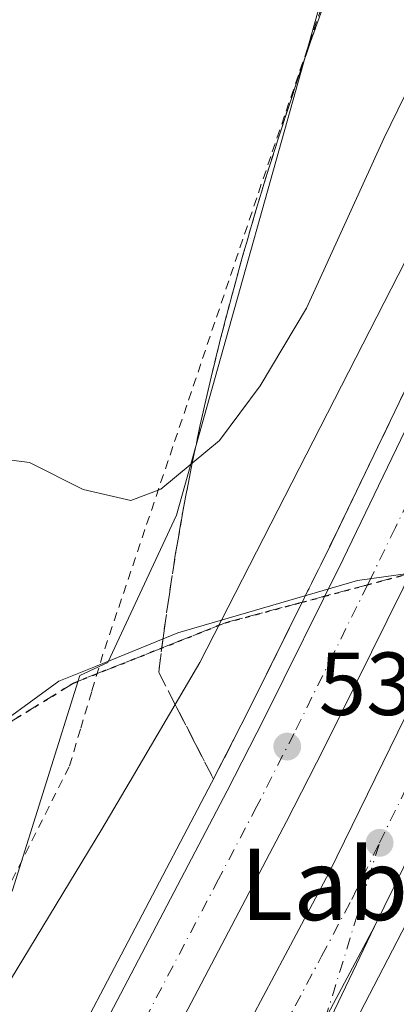
# Model space of a CAD drawing. Units: metres. Extents: x 570041 to 573490, y 4717205 to 4719568.
# Drawn here: x 572533 to 572575, y 4717323 to 4717433 of the extents above; entities that cross this region are included whole.
import ezdxf
from ezdxf.enums import TextEntityAlignment as Align

# ---------------------------------------------------------------- set-up
doc = ezdxf.new("R2010")
doc.units = ezdxf.units.M
doc.header["$MEASUREMENT"] = 0
for name, pattern in [('DGN Style 2', [1.6480167562047852, 0.988810053722871, -0.6592067024819142]), ('DGN Style 3', [2.307223458686699, 1.648016756204785, -0.6592067024819142]), ('DGN Style 4', [2.6384748266838614, 1.318413404963828, -0.6592067024819142, 0.001648016756204785, -0.6592067024819142]), ('DGN Style 5', [1.1536117293433497, 0.4944050268614355, -0.6592067024819142])]:
    doc.linetypes.add(name, pattern=pattern)
for name, color, linetype, lineweight in [('Alambrada', 7, 'DGN Style 2', 0), ('Arcén (en calzada doble)', 91, 'Continuous', 13), ('Carretera de calzada doble Cxs', 1, 'Continuous', 13), ('Carretera de calzada doble eje', 1, 'DGN Style 4', 0), ('Carretera de calzada única Cxs', 7, 'Continuous', 13), ('Carretera de calzada única eje', 7, 'DGN Style 4', 0), ('Cultivos herbáceos CxS', 92, 'Continuous', 0), ('Curva de nivel normal', 30, 'Continuous', 0), ('Entidad de ámbito territorial', 7, 'Continuous', 0), ('Entidad de ámbito territorial CxS', 92, 'Continuous', 0), ('Municipio', 91, 'Continuous', 13), ('Municipio CxS', 4, 'Continuous', 0), ('Núcleo urbano CxS', 7, 'Continuous', 0), ('Punto de cota en terreno', 7, 'Continuous', 0), ('Ruta', 7, 'DGN Style 5', 30), ('Rótulo de punto de cota en terreno', 7, 'Continuous', 0), ('Senda', 7, 'DGN Style 3', 0), ('Senda no paivmentada conexión', 7, 'DGN Style 3', 0), ('Suelo desnudo CxS', 253, 'Continuous', 0), ('Talud superficial', 30, 'DGN Style 3', 0), ('Texto cartográfico', 7, 'Continuous', 0)]:
    doc.layers.add(name, color=color, linetype=linetype, lineweight=lineweight)
doc.styles.add('Style-Arial', font='txt')

# ---------------------------------------------------------------- blocks, each defined once
blk = doc.blocks.new('*U13')
at = {"layer": 'Cultivos herbáceos CxS', "color": 92, "linetype": 'Continuous', "lineweight": 0}
blk.add_polyline3d([(572711.4493000006, 4717791.0865, 542.0170999999973), (572696.0114000002, 4717769.033, 545.6413999999932), (572690.4977000002, 4717748.082000001, 547.573900000003), (572682.7021000005, 4717727.095000001, 547.7897999999988), (572673.9566000003, 4717706.1797, 548.3399999999965), (572665.1342000002, 4717670.8937, 545.8999999999943), (572654.1069, 4717630.095000001, 541.9079999999958), (572650.3158999998, 4717619.354499999, 541.3847999999998), (572640.8739, 4717592.6041, 541.7874000000012), (572619.9222999997, 4717557.317700001, 545.6333000000013), (572601.1763000004, 4717524.237400001, 549.4815999999992), (572583.5327000003, 4717483.438200001, 549.4162999999971), (572569.5131999999, 4717444.3871, 545.0895000000019), (572568.0932999998, 4717440.433300001, 544.5792999999976), (572550.4501, 4717377.580600001, 539.7819000000018), (572542.7751000002, 4717361.080900001, 538.886799999993), (572539.6316999998, 4717359.637, 538.8928000000016), (572532.1155000003, 4717335.587200001, 536.3062000000064), (572502.5751, 4717289.559699999, 537.1968000000053), (572488.1478000004, 4717266.889900001, 537.5773000000045), (572481.2779999999, 4717248.341399999, 534.936400000006), (572479.6628000002, 4717243.9001, 534.065300000002), (571510.5362, 4717233.8683, 568.8249000000069)], dxfattribs=at)
blk = doc.blocks.new('5PATER')
at = {"layer": 'Suelo desnudo CxS', "linetype": 'Continuous', "lineweight": 0}
h = blk.add_hatch(color=51, dxfattribs=at)
edge = h.paths.add_edge_path()
edge.add_ellipse((0, 0), major_axis=(-0.1095731443231308, -0.1110710700762829), ratio=0.9994222409660322, start_angle=0, end_angle=360)

msp = doc.modelspace()

# ---------------------------------------------------------------- linework, layer by layer
at = {"layer": 'Alambrada', "color": 7, "linetype": 'DGN Style 2', "lineweight": 0}
msp.add_polyline3d([(572567.2144999999, 4717435.920100001, 544.1968999999954), (572565.6633000001, 4717431.370100001, 543.7056000000011), (572564.1123000003, 4717426.8201, 543.2939999999944), (572562.5610999997, 4717422.270099999, 542.7292000000016), (572561.0100999996, 4717417.720100001, 542.2651999999945), (572559.4451000001, 4717413.079299999, 541.7801000000036), (572557.8800999997, 4717408.438300001, 541.4072000000015), (572556.3151000004, 4717403.797499999, 541.0954999999958), (572554.7500999998, 4717399.1567, 540.7642000000051), (572553.1851000004, 4717394.515900001, 540.5166000000027), (572551.6201, 4717389.8751, 540.415599999993), (572550.0551000005, 4717385.234300001, 540.2440999999963), (572548.4901000002, 4717380.5933, 539.9698999999965), (572546.9250999996, 4717375.952500001, 539.7975000000006), (572545.3601000002, 4717371.311699999, 539.6747000000032), (572543.7950999998, 4717366.6709, 539.4939000000013), (572542.2301000003, 4717362.030099999, 538.9897000000057), (572540.9700999996, 4717357.8233, 537.8432999999932), (572539.7100999998, 4717353.616699999, 537.3657999999997), (572538.4501, 4717349.4101, 537.0440999999992), (572536.2083000002, 4717344.960100001, 536.7839999999997), (572533.9666999998, 4717340.5101, 536.4692000000068), (572531.7251000004, 4717336.0601, 536.276199999993)], dxfattribs=at)
at = {"layer": 'Arcén (en calzada doble)', "color": 91, "linetype": 'Continuous', "lineweight": 13}
for points in [[(572496.5878, 4717244.075300001, 532.3307000000059), (572499.6201, 4717248.9001, 532.3965999999928), (572505.4401000004, 4717259.020099999, 532.6052000000054), (572515.1001000004, 4717275.090100001, 532.6692999999941), (572529.0301000001, 4717299.8301, 532.8537999999971), (572537.3000999996, 4717315.0701, 532.9470000000001), (572554.3901000004, 4717347.630100001, 533.478099999993), (572558.5301000001, 4717355.710100001, 533.6661000000023), (572564.5343000004, 4717367.827500001, 533.8003999999928), (572567.3501000004, 4717373.5101, 533.814400000003), (572577.2600999996, 4717394.0601, 534.0966000000044), (572595.0301000001, 4717432.2601, 534.9128000000055), (572618.5000999998, 4717487.3201, 535.602899999998), (572637.9200999998, 4717535.340100001, 536.4676000000036), (572663.7100999998, 4717605.3201, 537.9220000000059), (572674.5500999996, 4717635.8301, 538.5853999999963), (572680.4200999998, 4717653.0101, 538.9888999999966), (572688.9200999998, 4717679.0101, 539.4796999999963), (572713.3701, 4717757.210100001, 541.1759000000021), (572723.8901000004, 4717793.390100001, 542.0941000000021)], [(572724.0500999996, 4717705.9001, 540.7458000000044), (572712.2500999998, 4717669.7301, 539.898199999996), (572704.8501000004, 4717646.920100001, 539.476999999999), (572698.7801000001, 4717629.0701, 539.1818000000058), (572688.9401000004, 4717600.1601, 538.5338999999949), (572677.6700999998, 4717569.270099999, 537.9986999999965), (572668.7100999998, 4717545.0101, 537.5451999999932), (572639.6201, 4717471.520099999, 536.2404999999999), (572631.8000999996, 4717452.960100001, 535.8935000000056), (572621.4200999998, 4717429.420100001, 535.6508000000031), (572612.2801000001, 4717409.170100001, 535.4324000000051), (572600.2600999996, 4717383.590100001, 534.8248000000021), (572597.0604999998, 4717376.522700001, 534.7256999999954), (572593.5100999996, 4717368.6801, 534.6929999999993), (572588.2100999998, 4717356.6801, 534.5571999999956), (572576.2100999998, 4717331.9001, 534.1558999999979), (572561.1201, 4717302.8301, 533.8396999999968), (572555.7100999998, 4717291.5701, 533.6343999999954), (572537.8701, 4717258.020099999, 533.4012999999978), (572530.0541000003, 4717244.421700001, 533.1625000000058)]]:
    msp.add_polyline3d(points, dxfattribs=at)
at = {"layer": 'Carretera de calzada doble Cxs', "color": 1, "linetype": 'Continuous', "lineweight": 13}
for points in [[(572515.7621999999, 4717244.273800001, 532.6474000000017), (572541.6901000004, 4717289.0101, 533.1892999999982), (572567.5500999996, 4717337.5801, 533.7724000000017), (572592.3701, 4717388.290100001, 534.5332000000053), (572603.9600999998, 4717413.0001, 535.0378000000055), (572613.0500999996, 4717433.1601, 535.2333999999975), (572623.3901000004, 4717456.590100001, 535.5978999999934), (572631.1601, 4717475.0101, 535.9428999999947), (572637.2500999998, 4717489.9901, 536.1628000000055), (572660.1601, 4717548.270099999, 537.2307000000001), (572669.0701000001, 4717572.4301, 537.6655000000028), (572680.3000999996, 4717603.210100001, 538.2801000000036), (572690.1001000004, 4717632.0101, 538.8359999999957), (572696.1601, 4717649.8101, 539.2127999999939), (572703.5301000001, 4717672.5701, 539.6190999999963), (572715.3201000001, 4717708.6501, 540.485799999995), (572738.8701, 4717786.270099999, 542.2299000000058), (572744.4600999998, 4717805.4801, 542.6956000000064), (572758.0301000001, 4717852.9901, 543.8227999999945), (572767.7500999998, 4717888.7301, 544.6877999999997), (572782.5000999998, 4717943.8301, 546.1539000000049), (572790.6901000004, 4717975.2601, 547.1021999999939), (572813.0701000001, 4718060.4101, 549.6147999999957), (572820.7276999997, 4718089.4509, 550.434500000003)], [(572827.7537000002, 4718087.330399999, 550.2976000000053), (572820.1700999998, 4718058.540100001, 549.6175999999978), (572797.7801000001, 4717973.4101, 547.3162000000011), (572789.5701000001, 4717941.960100001, 546.4526000000042), (572774.8201000001, 4717886.8201, 544.9517000000051), (572765.1001000004, 4717851.0101, 544.0757000000012), (572751.5100999996, 4717803.440099999, 542.9677999999985), (572745.8901000004, 4717784.1801, 542.500199999995), (572722.3000999996, 4717706.440099999, 540.7548999999999), (572710.5100999996, 4717670.300100001, 539.8801999999996), (572703.1001000004, 4717647.5001, 539.4496000000072), (572697.0500999996, 4717629.6601, 539.1224999999977), (572687.2100999998, 4717600.7601, 538.5614999999962), (572675.9600999998, 4717569.9101, 537.9370000000055), (572667.0100999996, 4717545.670100001, 537.4713000000047), (572637.9200999998, 4717472.220100001, 536.2124999999943), (572630.1201, 4717453.6801, 535.8647999999957), (572619.7500999998, 4717430.170100001, 535.7869000000064), (572610.6201, 4717409.9301, 535.4615000000049), (572598.9801000003, 4717385.110099999, 534.804999999993), (572572.6401000004, 4717331.550100001, 534.0964999999997)], [(572499.2093000002, 4717244.102499999, 532.2920000000013), (572501.3201000001, 4717247.920100001, 532.3362000000052), (572507.1401000004, 4717258.040100001, 532.4489999999934), (572516.7801000001, 4717274.100099999, 532.5972999999941), (572530.7301000003, 4717298.880100001, 532.8711999999941), (572539.0301000001, 4717314.1501, 533.0038000000059), (572556.1401000004, 4717346.7301, 533.4977000000072), (572560.2801000001, 4717354.8301, 533.6641999999993), (572569.1001000004, 4717372.6601, 533.8539000000019), (572579.0301000001, 4717393.220100001, 534.1478000000062), (572596.8201000001, 4717431.470100001, 534.8273999999947), (572620.3000999996, 4717486.5701, 535.6799000000028), (572639.7600999996, 4717534.640100001, 536.553899999999), (572665.5500999996, 4717604.6501, 537.9608000000007), (572676.3901000004, 4717635.1801, 538.6059999999999), (572682.2801000001, 4717652.390100001, 538.9857000000047), (572690.7801000001, 4717678.420100001, 539.5089000000007), (572715.2301000003, 4717756.640100001, 541.2305999999953), (572718.8701, 4717768.880100001, 541.5415000000066), (572725.7600999996, 4717792.840100001, 542.1206999999995)], [(572722.3701, 4717754.460100001, 541.4780000000028), (572697.8901000004, 4717676.1501, 539.7430000000022), (572689.3701, 4717650.0101, 539.1356999999989), (572683.4401000004, 4717632.7301, 538.8107000000019), (572672.5701000001, 4717602.100099999, 538.2341000000015), (572646.7301000003, 4717531.940099999, 536.866200000004), (572627.2100999998, 4717483.710100001, 536.0320999999967), (572603.6401000004, 4717428.4301, 535.1034999999974), (572585.7801000001, 4717390.0101, 534.4848999999958), (572575.8201000001, 4717369.380100001, 534.1753999999928), (572566.9600999998, 4717351.470100001, 533.9768999999942), (572562.7600999996, 4717343.290100001, 533.8132000000041), (572545.6201, 4717310.630100001, 533.3634000000021), (572537.2600999996, 4717295.2601, 533.2060999999958), (572523.2301000003, 4717270.350099999, 532.9048000000039), (572513.5701000001, 4717254.2601, 532.6521999999968), (572507.7807, 4717244.191199999, 532.5681000000042)], [(572667.0100999996, 4717545.670100001, 537.4713000000047), (572637.9200999998, 4717472.220100001, 536.2124999999943), (572630.1201, 4717453.6801, 535.8647999999957), (572619.7500999998, 4717430.170100001, 535.7869000000064), (572610.6201, 4717409.9301, 535.4615000000049), (572598.9801000003, 4717385.110099999, 534.804999999993), (572572.6401000004, 4717331.550100001, 534.0964999999997), (572567.1041000001, 4717321.1579, 533.9507000000012), (572548.1001000004, 4717285.460100001, 533.5409999999974), (572524.2803999997, 4717244.362000001, 533.0335999999952), (572515.7621999999, 4717244.273800001, 532.6474000000017), (572541.6901000004, 4717289.0101, 533.1892999999982), (572567.5500999996, 4717337.5801, 533.7724000000017), (572592.3701, 4717388.290100001, 534.5332000000053), (572603.9600999998, 4717413.0001, 535.0378000000055), (572613.0500999996, 4717433.1601, 535.2333999999975), (572623.3901000004, 4717456.590100001, 535.5978999999934), (572631.1601, 4717475.0101, 535.9428999999947), (572637.2500999998, 4717489.9901, 536.1628000000055), (572660.1601, 4717548.270099999, 537.2307000000001)], [(572530.7301000003, 4717298.880100001, 532.8711999999941), (572539.0301000001, 4717314.1501, 533.0038000000059), (572556.1401000004, 4717346.7301, 533.4977000000072), (572560.2801000001, 4717354.8301, 533.6641999999993), (572569.1001000004, 4717372.6601, 533.8539000000019), (572579.0301000001, 4717393.220100001, 534.1478000000062), (572596.8201000001, 4717431.470100001, 534.8273999999947), (572620.3000999996, 4717486.5701, 535.6799000000028), (572639.7600999996, 4717534.640100001, 536.553899999999)], [(572646.7301000003, 4717531.940099999, 536.866200000004), (572627.2100999998, 4717483.710100001, 536.0320999999967), (572603.6401000004, 4717428.4301, 535.1034999999974), (572585.7801000001, 4717390.0101, 534.4848999999958), (572575.8201000001, 4717369.380100001, 534.1753999999928), (572566.9600999998, 4717351.470100001, 533.9768999999942), (572562.7600999996, 4717343.290100001, 533.8132000000041), (572545.6201, 4717310.630100001, 533.3634000000021), (572537.2600999996, 4717295.2601, 533.2060999999958), (572523.2301000003, 4717270.350099999, 532.9048000000039)], [(572572.6401000004, 4717331.550100001, 534.0964999999997), (572567.1041000001, 4717321.1579, 533.9507000000012), (572548.1001000004, 4717285.460100001, 533.5409999999974), (572524.2803999997, 4717244.362000001, 533.0335999999952)]]:
    msp.add_polyline3d(points, dxfattribs=at)
at = {"layer": 'Carretera de calzada doble eje', "color": 1, "linetype": 'DGN Style 4', "lineweight": 0}
for points in [[(572573.1901000004, 4717340.9001, 534.0442000000039), (572576.3000999996, 4717347.2401, 534.1209999999992), (572589.4801000003, 4717374.020099999, 534.5227000000014), (572589.7468999998, 4717374.567500001, 534.5283999999956), (572592.5701000001, 4717380.360099999, 534.6206999999995), (572595.6700999998, 4717386.690099999, 534.6919999999955), (572598.5701000001, 4717392.880100001, 534.790599999993), (572604.3901000004, 4717405.290100001, 534.9909999999945), (572607.2801000001, 4717411.470100001, 535.406099999993), (572609.5701000001, 4717416.5101, 535.9916999999987), (572614.1201, 4717426.610099999, 536.0742000000029), (572616.3901000004, 4717431.6601, 535.5883999999933), (572618.9801000003, 4717437.5101, 535.4891000000061), (572624.1700999998, 4717449.270099999, 535.665399999998), (572626.7500999998, 4717455.140100001, 535.7641000000004), (572634.5500999996, 4717473.610099999, 536.0795999999973), (572637.5800999999, 4717481.090100001, 536.2054999999964), (572644.5301000001, 4717498.7601, 536.4833000000071)], [(572628.6401000004, 4717497.190099999, 536.0886000000028), (572626.1901000004, 4717491.170100001, 535.944399999993), (572623.7600999996, 4717485.140100001, 535.8466999999946), (572620.8201000001, 4717478.2301, 535.7639999999956), (572617.8701, 4717471.3201, 535.6723999999958), (572606.1201, 4717443.7601, 535.1591000000044), (572603.1700999998, 4717436.850099999, 535.0446999999986), (572600.2301000003, 4717429.940099999, 534.9679999999935), (572595.8701, 4717420.5701, 534.8009000000021), (572586.9801000003, 4717401.440099999, 534.4967000000033), (572584.6901000004, 4717396.520099999, 534.4333999999944), (572582.4101, 4717391.610099999, 534.3457000000053), (572579.9200999998, 4717386.460100001, 534.2762999999978), (572574.9600999998, 4717376.1801, 534.1408999999985), (572572.4600999998, 4717371.0101, 534.0399000000034), (572571.8541000001, 4717369.784299999, 534.0195999999996), (572568.0500999996, 4717362.090100001, 533.8977000000014), (572563.6201, 4717353.1501, 533.7902999999933), (572559.4600999998, 4717345.0101, 533.649900000004), (572555.1700999998, 4717336.840100001, 533.5521000000008), (572546.6201, 4717320.550100001, 533.3053999999975), (572542.3201000001, 4717312.390100001, 533.2118999999948), (572534.0000999998, 4717297.0701, 533.0290999999997), (572530.5000999998, 4717290.840100001, 532.9358999999968)], [(572520.0290999999, 4717244.318, 532.8255000000064), (572521.5301000001, 4717246.920100001, 532.8637000000017), (572524.7600999996, 4717252.5101, 532.9183000000048), (572528.0100999996, 4717258.090100001, 532.9910999999993), (572535.2100999998, 4717270.5101, 533.1490999999951), (572540.5100999996, 4717279.6801, 533.2765999999974), (572543.7500999998, 4717285.2601, 533.3375999999989), (572544.8901000004, 4717287.2401, 533.3589999999967), (572547.9801000003, 4717293.0101, 533.4330999999949), (572553.5100999996, 4717303.4301, 533.5532999999997), (572556.6001000004, 4717309.220100001, 533.6333000000013), (572557.7801000001, 4717311.460100001, 533.6594000000041), (572561.1700999998, 4717317.8101, 533.7222999999941), (572566.7100999998, 4717328.210100001, 533.8684000000068), (572570.0800999999, 4717334.5601, 533.9501000000018), (572573.1901000004, 4717340.9001, 534.0442000000039)]]:
    msp.add_polyline3d(points, dxfattribs=at)
at = {"layer": 'Carretera de calzada única Cxs', "color": 7, "linetype": 'Continuous', "lineweight": 13}
msp.add_polyline3d([(572524.2803999997, 4717244.362000001, 533.0335999999952), (572548.1001000004, 4717285.460100001, 533.5409999999974), (572567.1041000001, 4717321.1579, 533.9507000000012), (572572.6401000004, 4717331.550100001, 534.0964999999997), (572561.6401000004, 4717308.610099999, 533.8522999999988), (572545.9401000004, 4717277.460100001, 533.5498999999982), (572528.5301000001, 4717246.3201, 533.1725000000006), (572527.3854, 4717244.394099999, 533.182799999995)], close=True, dxfattribs=at)
for points in [[(572572.6401000004, 4717331.550100001, 534.0964999999997), (572567.1041000001, 4717321.1579, 533.9507000000012), (572548.1001000004, 4717285.460100001, 533.5409999999974), (572524.2803999997, 4717244.362000001, 533.0335999999952)], [(572572.6401000004, 4717331.550100001, 534.0964999999997), (572561.6401000004, 4717308.610099999, 533.8522999999988), (572545.9401000004, 4717277.460100001, 533.5498999999982), (572528.5301000001, 4717246.3201, 533.1725000000006), (572527.3854, 4717244.394099999, 533.182799999995)]]:
    msp.add_polyline3d(points, dxfattribs=at)
at = {"layer": 'Carretera de calzada única eje', "color": 7, "linetype": 'DGN Style 4', "lineweight": 0}
msp.add_polyline3d([(572525.8541000001, 4717244.3783, 533.1092999999964), (572527.9200999998, 4717247.9301, 533.1342000000004), (572535.1001000004, 4717260.340100001, 533.2951999999932), (572543.8000999996, 4717275.920100001, 533.4717999999993), (572545.8701, 4717279.4901, 533.5256999999983), (572547.0100999996, 4717281.460100001, 533.5558000000019), (572554.8701, 4717297.040100001, 533.6695000000036), (572560.4101, 4717307.440099999, 533.8148999999976), (572561.6001000004, 4717309.6801, 533.8442000000068), (572567.1041000001, 4717321.1579, 533.9507000000012), (572573.1901000004, 4717340.9001, 534.0442000000039)], dxfattribs=at)
at = {"layer": 'Cultivos herbáceos CxS', "color": 92, "linetype": 'Continuous', "lineweight": 0}
msp.add_polyline3d([(572711.4493000006, 4717791.0865, 542.0170999999973), (572696.0114000002, 4717769.033, 545.6413999999932), (572690.4977000002, 4717748.082000001, 547.573900000003), (572682.7021000005, 4717727.095000001, 547.7897999999988), (572673.9566000003, 4717706.1797, 548.3399999999965), (572665.1342000002, 4717670.8937, 545.8999999999943), (572654.1069, 4717630.095000001, 541.9079999999958), (572650.3158999998, 4717619.354499999, 541.3847999999998), (572640.8739, 4717592.6041, 541.7874000000012), (572619.9222999997, 4717557.317700001, 545.6333000000013), (572601.1763000004, 4717524.237400001, 549.4815999999992), (572583.5327000003, 4717483.438200001, 549.4162999999971), (572569.5131999999, 4717444.3871, 545.0895000000019), (572568.0932999998, 4717440.433300001, 544.5792999999976), (572550.4501, 4717377.580600001, 539.7819000000018), (572542.7751000002, 4717361.080900001, 538.886799999993), (572539.6316999998, 4717359.637, 538.8928000000016), (572532.1155000003, 4717335.587200001, 536.3062000000064), (572502.5751, 4717289.559699999, 537.1968000000053), (572488.1478000004, 4717266.889900001, 537.5773000000045), (572481.2779999999, 4717248.341399999, 534.936400000006), (572479.6628000002, 4717243.9002, 534.065300000002)], dxfattribs=at)
at = {"layer": 'Curva de nivel normal', "color": 30, "linetype": 'Continuous', "lineweight": 0, "flags": 128}
for points, elevation in [([(572529.9400000004, 4717384.0001), (572534, 4717383.450099999), (572540, 4717380.450099999), (572545.3399999999, 4717379.220100001), (572548.7000000002, 4717380.470100001), (572552.2144999999, 4717383.384600001), (572555.2599999999, 4717385.9101), (572559.8200000003, 4717392.0601), (572565, 4717400.7501), (572573.6600000003, 4717419.7401), (572583.7999999998, 4717440.4801), (572595.2000000002, 4717465.530099999), (572610.8600000005, 4717501.9001)], 540), ([(572599.7000000002, 4717453.600099999), (572577.6799999997, 4717409.0801), (572553.0800000001, 4717361.090100001), (572550.3210000005, 4717356.378900001), (572545.6600000003, 4717348.420100001), (572542.1100000005, 4717342.420100001), (572530.3600000005, 4717323.090100001)], 535)]:
    msp.add_lwpolyline(points, dxfattribs=dict(at, elevation=elevation))
at = {"layer": 'Entidad de ámbito territorial', "color": 7, "linetype": 'Continuous', "lineweight": 0, "flags": 128}
msp.add_lwpolyline([(572720.331000001, 4717429.772000001), (572701.4180000006, 4717417.24), (572694.6430000019, 4717413.965), (572688.6579999999, 4717412.722999999), (572668.3330000016, 4717411.369000002), (572657.9450000023, 4717409.224000001), (572655.4989999998, 4717408.087999998), (572648.461000001, 4717404.819999999), (572638.6370000001, 4717396.691000002), (572631.0720000002, 4717386.077000001), (572626.6679999996, 4717380.770000001), (572620.4580000001, 4717376.818000002), (572612.4970000018, 4717375.012000001), (572595.1080000009, 4717373.658), (572570.7180000006, 4717370.270000001), (572550.6190000006, 4717364.399000002), (572541.3980000018, 4717360.649000001), (572537.2950000018, 4717358.980000001), (572528.2620000007, 4717352.431)], dxfattribs=at)
at = {"layer": 'Entidad de ámbito territorial CxS', "color": 92, "linetype": 'Continuous', "lineweight": 0, "flags": 128}
msp.add_lwpolyline([(572720.3310000005, 4717429.772), (572701.4180000002, 4717417.239999999), (572694.6429999992, 4717413.965), (572688.6579999994, 4717412.722999998), (572668.3329999989, 4717411.369000001), (572657.9449999996, 4717409.223999999), (572655.4989999993, 4717408.087999999), (572648.4610000005, 4717404.82), (572638.6369999995, 4717396.691000001), (572631.0719999997, 4717386.077000001), (572626.6679999989, 4717380.770000001), (572620.4579999995, 4717376.818000001), (572612.4970000013, 4717375.012), (572595.1080000004, 4717373.658), (572570.7180000001, 4717370.27), (572550.6190000002, 4717364.399000001), (572541.397999999, 4717360.649), (572537.2949999989, 4717358.98), (572528.2620000001, 4717352.431)], dxfattribs=at)
at = {"layer": 'Municipio', "color": 91, "linetype": 'Continuous', "lineweight": 13, "flags": 128}
msp.add_lwpolyline([(572720.331000001, 4717429.772000001), (572701.4180000006, 4717417.24), (572694.6430000019, 4717413.965), (572688.6579999999, 4717412.722999999), (572668.3330000016, 4717411.369000002), (572657.9450000023, 4717409.224000001), (572655.4989999998, 4717408.087999998), (572648.461000001, 4717404.819999999), (572638.6370000001, 4717396.691000002), (572631.0720000002, 4717386.077000001), (572626.6679999996, 4717380.770000001), (572620.4580000001, 4717376.818000002), (572612.4970000018, 4717375.012000001), (572595.1080000009, 4717373.658), (572570.7180000006, 4717370.270000001), (572550.6190000006, 4717364.399000002), (572541.3980000018, 4717360.649000001), (572537.2950000018, 4717358.980000001), (572528.2620000007, 4717352.431)], dxfattribs=at)
msp.add_lwpolyline([(572720.331000001, 4717429.772000001), (572701.4180000006, 4717417.24), (572694.6430000019, 4717413.965), (572688.6579999999, 4717412.722999999), (572668.3330000016, 4717411.369000002), (572657.9450000023, 4717409.224000001), (572655.4989999998, 4717408.087999998), (572648.461000001, 4717404.819999999), (572638.6370000001, 4717396.691000002), (572631.0720000002, 4717386.077000001), (572626.6679999996, 4717380.770000001), (572620.4580000001, 4717376.818000002), (572612.4970000018, 4717375.012000001), (572595.1080000009, 4717373.658), (572570.7180000006, 4717370.270000001), (572550.6190000006, 4717364.399000002), (572541.3980000018, 4717360.649000001), (572537.2950000018, 4717358.980000001), (572528.2620000007, 4717352.431)], dxfattribs=at)
at = {"layer": 'Municipio CxS', "color": 4, "linetype": 'Continuous', "lineweight": 0, "flags": 128}
for points in [[(572720.3310000005, 4717429.772), (572701.4180000002, 4717417.239999999), (572694.6429999992, 4717413.965), (572688.6579999994, 4717412.722999998), (572668.3329999989, 4717411.369000001), (572657.9449999996, 4717409.223999999), (572655.4989999993, 4717408.087999999), (572648.4610000005, 4717404.82), (572638.6369999995, 4717396.691000001), (572631.0719999997, 4717386.077000001), (572626.6679999989, 4717380.770000001), (572620.4579999995, 4717376.818000001), (572612.4970000013, 4717375.012), (572595.1080000004, 4717373.658), (572570.7180000001, 4717370.27), (572550.6190000002, 4717364.399000001), (572541.397999999, 4717360.649), (572537.2949999989, 4717358.98), (572528.2620000001, 4717352.431)], [(572528.2620000001, 4717352.431), (572537.2949999989, 4717358.98), (572541.397999999, 4717360.649), (572550.6190000002, 4717364.399000001), (572570.7180000001, 4717370.27), (572595.1080000004, 4717373.658), (572612.4970000013, 4717375.012), (572620.4579999995, 4717376.818000001), (572626.6679999989, 4717380.770000001), (572631.0719999997, 4717386.077000001), (572638.6369999995, 4717396.691000001), (572648.4610000005, 4717404.82), (572655.4989999993, 4717408.087999999), (572657.9449999996, 4717409.223999999), (572668.3329999989, 4717411.369000001), (572688.6579999994, 4717412.722999998), (572694.6429999992, 4717413.965), (572701.4180000002, 4717417.239999999), (572720.3310000005, 4717429.772)]]:
    msp.add_lwpolyline(points, dxfattribs=at)
at = {"layer": 'Núcleo urbano CxS', "color": 7, "linetype": 'Continuous', "lineweight": 0}
for points in [[(572711.4493000006, 4717791.0865, 542.0170999999973), (572696.0114000002, 4717769.033, 545.6413999999932), (572690.4977000002, 4717748.082000001, 547.573900000003), (572682.7021000005, 4717727.095000001, 547.7897999999988), (572673.9566000003, 4717706.1797, 548.3399999999965), (572665.1342000002, 4717670.8937, 545.8999999999943), (572654.1069, 4717630.095000001, 541.9079999999958), (572650.3158999998, 4717619.354499999, 541.3847999999998), (572640.8739, 4717592.6041, 541.7874000000012), (572619.9222999997, 4717557.317700001, 545.6333000000013), (572601.1763000004, 4717524.237400001, 549.4815999999992), (572583.5327000003, 4717483.438200001, 549.4162999999971), (572569.5131999999, 4717444.3871, 545.0895000000019), (572568.0932999998, 4717440.433300001, 544.5792999999976), (572550.4501, 4717377.580600001, 539.7819000000018), (572542.7751000002, 4717361.080900001, 538.886799999993), (572539.6316999998, 4717359.637, 538.8928000000016), (572532.1155000003, 4717335.587200001, 536.3062000000064), (572502.5751, 4717289.559699999, 537.1968000000053), (572488.1478000004, 4717266.889900001, 537.5773000000045), (572481.2779999999, 4717248.341399999, 534.936400000006), (572479.6628000002, 4717243.9002, 534.065300000002)], [(572689.3905999997, 4717537.468699999, 539.0387000000047), (572672.8492000002, 4717471.307399999, 544.9165000000066), (572646.3835000005, 4717415.070699999, 543.6166999999987), (572649.7562999995, 4717405.289100001, 543.0053000000044), (572653.4984999998, 4717407.2751, 542.9487999999983), (572656.4594999999, 4717408.3431, 542.7124999999943), (572656.4594000002, 4717399.475199999, 541.2918000000063), (572624.8581999998, 4717367.187100001, 541.5761999999959), (572602.8743000003, 4717338.3343, 537.2002000000066), (572584.3255000003, 4717308.1074, 534.2280000000028), (572550.9759000001, 4717244.638300001, 530.8393999999971), (572479.6628000002, 4717243.9001, 534.065300000002), (572481.2779999999, 4717248.341399999, 534.936400000006), (572488.1478000004, 4717266.889900001, 537.5773000000045), (572502.5751, 4717289.559699999, 537.1968000000053), (572532.1155000003, 4717335.587200001, 536.3062000000064), (572539.6316999998, 4717359.637, 538.8928000000016), (572542.7751000002, 4717361.080900001, 538.886799999993), (572550.4501, 4717377.580600001, 539.7819000000018), (572568.0932999998, 4717440.433300001, 544.5792999999976), (572569.5131999999, 4717444.3871, 545.0895000000019), (572583.5327000003, 4717483.438200001, 549.4162999999971), (572601.1763000004, 4717524.237400001, 549.4815999999992)]]:
    msp.add_polyline3d(points, dxfattribs=at)
at = {"layer": 'Ruta', "color": 7, "linetype": 'DGN Style 5', "lineweight": 30}
msp.add_polyline3d([(572527.7298999997, 4717351.885700001, 539.2675000000017), (572538.9376999997, 4717358.784700001, 538.5178000000016), (572550.6549000005, 4717363.4319, 537.7020000000048), (572555.9546999997, 4717365.5339, 536.3188999999984), (572564.5343000004, 4717367.827500001, 533.8003999999928), (572567.0410000002, 4717368.4976, 533.8266000000004), (572571.8541000001, 4717369.784299999, 534.0195999999996), (572576.6319000004, 4717371.0615, 534.2443000000058), (572585.0373999998, 4717373.308499999, 534.3479999999981), (572589.7468999998, 4717374.567500001, 534.5283999999956), (572594.4082000004, 4717375.8137, 534.6717999999964), (572597.0604999998, 4717376.522700001, 534.7256999999954), (572623.8584000003, 4717383.686699999, 542.2226999999984), (572625.8687000005, 4717384.224099999, 542.3193000000028), (572627.8790999996, 4717384.761499999, 542.5397999999988), (572630.4533000002, 4717385.4497, 543.5663000000059), (572637.6621000003, 4717394.6987, 543.1343000000053), (572645.8117000004, 4717402.503500001, 543.1279000000068), (572654.5443000002, 4717407.419500001, 542.7911000000023)], dxfattribs=at)
at = {"layer": 'Senda', "color": 7, "linetype": 'DGN Style 3', "lineweight": 0}
for points in [[(572567.0410000002, 4717368.4976, 533.8266000000004), (572564.5343000004, 4717367.827500001, 533.8003999999928), (572555.9546999997, 4717365.5339, 536.3188999999984), (572550.6549000005, 4717363.4319, 537.7020000000048)], [(572550.6549000005, 4717363.4319, 537.7020000000048), (572538.9376999997, 4717358.784700001, 538.5178000000016), (572527.7298999997, 4717351.885700001, 539.2675000000017), (572516.1001000004, 4717340.8051, 539.2235999999976), (572508.5551000005, 4717333.904100001, 539.4419999999955), (572503.9835000001, 4717329.836100001, 539.2197000000015), (572492.8795999996, 4717325.5551, 540.823000000004)]]:
    msp.add_polyline3d(points, dxfattribs=at)
at = {"layer": 'Senda no paivmentada conexión', "color": 7, "linetype": 'DGN Style 3', "lineweight": 0, "extrusion": (-0.2583320065965529, 0.9660544399114318, 0.001842144187748289), "elevation": 4409323.372577788, "flags": 128}
msp.add_lwpolyline([(-1771791.13589925, -7588.377998269961), (-1771786.190334316, -7588.602698651227), (-1771781.208213445, -7588.795698978699)], dxfattribs=at)
at = {"layer": 'Talud superficial', "color": 30, "linetype": 'DGN Style 3', "lineweight": 0}
for points in [[(572596.9900000002, 4717436.850099999, 534.8736999999965), (572595.0300000003, 4717432.2601, 534.9379000000044), (572593.0599999996, 4717428.020099999, 534.7234000000026), (572591.0800000001, 4717423.770099999, 534.7271999999939), (572589.1100000005, 4717419.530099999, 534.5915999999997), (572587.1299999999, 4717415.280099999, 534.4330000000045), (572585.1600000003, 4717411.040100001, 534.5176000000065), (572583.1799999997, 4717406.790100001, 534.298299999995), (572581.2100000001, 4717402.550100001, 534.4404999999971), (572579.2300000004, 4717398.300100001, 534.3828000000067), (572577.2599999999, 4717394.0601, 534.2137999999978), (572573.2999999998, 4717385.840100001, 534.1031999999977), (572571.3099999996, 4717381.7301, 534.0950000000012), (572567.3499999996, 4717373.5101, 533.7741999999998), (572565.1399999997, 4717369.0601, 534.0043000000006), (572560.7400000002, 4717360.1601, 533.8801999999996), (572558.5300000003, 4717355.710100001, 533.6716000000015), (572556.5700000003, 4717351.870100001, 533.6830000000045), (572554.5999999996, 4717348.040100001, 533.7087999999932)], [(572577.2599999999, 4717394.0601, 534.0966000000044), (572573.2999999998, 4717385.840100001, 533.9691000000021), (572571.3099999996, 4717381.7301, 534.0191999999952), (572567.3499999996, 4717373.5101, 533.814400000003), (572565.1399999997, 4717369.0601, 533.909599999999), (572560.7400000002, 4717360.1601, 533.8592999999964), (572558.5300000003, 4717355.710100001, 533.6661000000023), (572556.5700000003, 4717351.870100001, 533.6140000000014), (572554.5999999996, 4717348.040100001, 533.521900000007), (572552.5599999996, 4717352.020099999, 534.2344000000012), (572550.5099999999, 4717356.0101, 536.0185000000056), (572550.3210000005, 4717356.378900001, 536.1579000000056), (572548.4699999997, 4717359.9901, 537.1978999999993), (572549.0300000003, 4717364.360099999, 538.2416999999987), (572549.6600000003, 4717368.7301, 539.2906999999977), (572550.3300000001, 4717373.0801, 539.5984999999928), (572551.1699999999, 4717377.970100001, 539.6641999999993), (572551.79, 4717381.216800001, 540.0246000000043), (572552.0999999996, 4717382.840100001, 540.2048000000068), (572552.2144999999, 4717383.384600001, 540.2338000000018), (572553.1200000001, 4717387.690099999, 540.3806999999942), (572554.2199999997, 4717392.520099999, 540.3757999999943), (572555.4000000004, 4717397.340100001, 540.6535000000003), (572556.6500000004, 4717402.130100001, 541.022100000002), (572557.9699999997, 4717406.9101, 541.3319000000047), (572559.3499999996, 4717411.670100001, 541.6805000000022), (572560.7999999998, 4717416.4101, 542.1453000000038), (572562.3099999996, 4717421.130100001, 542.6260000000038), (572563.8600000005, 4717425.840100001, 543.1781999999948), (572565.4699999997, 4717430.530099999, 543.6417999999976), (572567.1299999999, 4717435.200099999, 544.1318000000028)], [(572567.1299999999, 4717435.200099999, 544.0262999999978), (572565.4699999997, 4717430.530099999, 543.5081999999966), (572563.8600000005, 4717425.840100001, 543.036500000002), (572562.3099999996, 4717421.130100001, 542.5494000000035), (572560.7999999998, 4717416.4101, 542.0810999999958), (572559.3499999996, 4717411.670100001, 541.6371000000072), (572557.9699999997, 4717406.9101, 541.2473999999929), (572556.6500000004, 4717402.130100001, 540.9817999999941), (572555.4000000004, 4717397.340100001, 540.732600000003), (572554.2199999997, 4717392.520099999, 540.443499999994), (572553.1200000001, 4717387.690099999, 540.2786000000051), (572552.2144999999, 4717383.384600001, 540.0550999999978), (572552.0999999996, 4717382.840100001, 540.0243999999948), (572551.79, 4717381.216800001, 539.9363000000012), (572551.1699999999, 4717377.970100001, 539.7755000000034), (572550.3300000001, 4717373.0801, 539.5671000000002), (572549.6600000003, 4717368.7301, 539.5766000000004), (572549.0300000003, 4717364.360099999, 538.7976999999955), (572548.4699999997, 4717359.9901, 537.4285999999993), (572550.3210000005, 4717356.378900001, 535.8947999999946), (572550.5099999999, 4717356.0101, 535.7988000000041), (572552.5599999996, 4717352.020099999, 534.5948999999965), (572554.5999999996, 4717348.040100001, 533.7087999999932)]]:
    msp.add_polyline3d(points, dxfattribs=at)

# ---------------------------------------------------------------- block references
at = {"layer": 'Cultivos herbáceos CxS', "color": 92, "linetype": 'Continuous', "lineweight": 0}
msp.add_blockref('*U13', (0, 0), dxfattribs=at)
at = {"layer": 'Punto de cota en terreno', "color": 7, "linetype": 'Continuous', "lineweight": 0, "xscale": 10, "yscale": 10, "zscale": 10}
for p in [(572562.8600000005, 4717351.67, 533.8399999999965), (572573.2000000002, 4717340.9, 534.1900000000023)]:
    msp.add_blockref('5PATER', p, dxfattribs=at)

# ---------------------------------------------------------------- texts
at = {"layer": 'Rótulo de punto de cota en terreno', "color": 7, "linetype": 'Continuous', "lineweight": 0, "style": 'Style-Arial'}
msp.add_text('533,84', height=7.000000000000002, dxfattribs=at).set_placement((572566.3877999998, 4717355.197799999))
at = {"layer": 'Texto cartográfico', "color": 7, "linetype": 'Continuous', "lineweight": 0, "style": 'Style-Arial'}
msp.add_text('Labagorria', height=8, dxfattribs=at).set_placement((572585.265217073, 4717336.250150001), align=Align.MIDDLE_CENTER)

doc.saveas('drawing.dxf')
